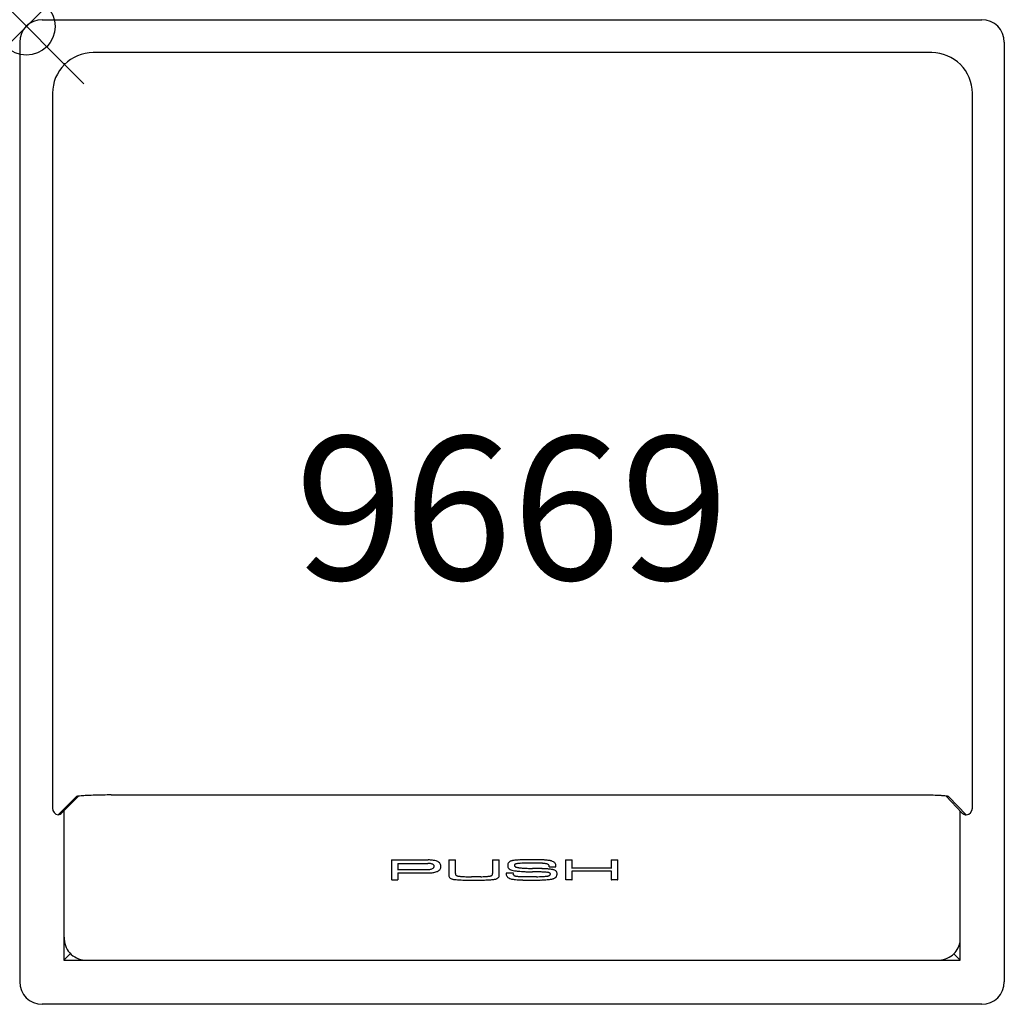
# Model space of a CAD drawing. Units: inches. Extents: x -0.1 to 17.1, y -17.1 to 0.1.
import ezdxf
from ezdxf.enums import TextEntityAlignment as Align

# ---------------------------------------------------------------- set-up
doc = ezdxf.new("R2010")
doc.units = ezdxf.units.IN
doc.header["$MEASUREMENT"] = 0
doc.header["$PDMODE"] = 35
doc.layers.add('AFUAC-P', color=7, linetype='Continuous')
doc.layers.add('AFUAC-P-TN', color=7, linetype='Continuous')
doc.styles.get("Standard").update_dxf_attribs({"font": 'txt.shx'})

msp = doc.modelspace()

# ---------------------------------------------------------------- linework, layer by layer
at = {"layer": 'AFUAC-P'}
for p, q in [((0.276, 0.117), (16.667, 0.117)), ((-0.118, -0.277), (-0.118, -16.667)), ((17.061, -0.277), (17.061, -16.667)), ((15.796, -0.457), (1.164, -0.457)), ((15.796, -0.457), (15.796, -0.457)), ((0.653, -0.653), (0.653, -0.674)), ((0.663, -0.664), (0.653, -0.653)), ((0.674, -0.653), (0.653, -0.653)), ((16.29, -0.653), (16.286, -0.653)), ((16.288, -0.655), (16.29, -0.653)), ((16.29, -0.657), (16.29, -0.653)), ((0.456, -1.164), (0.456, -1.164)), ((0.456, -1.164), (0.456, -13.639)), ((16.504, -13.639), (16.504, -1.164)), ((0.554, -13.755), (0.87, -13.44)), ((0.619, -13.722), (0.911, -13.43)), ((0.87, -13.439), (0.87, -13.439)), ((15.48, -13.41), (1.479, -13.41)), ((16.048, -13.43), (16.322, -13.719)), ((16.09, -13.439), (16.09, -13.439)), ((16.397, -13.756), (16.09, -13.44)), ((0.619, -13.722), (0.619, -13.722)), ((0.653, -13.687), (0.653, -16.29)), ((16.29, -16.29), (16.29, -13.686)), ((16.504, -13.639), (16.504, -13.639)), ((0.554, -13.755), (0.554, -13.755)), ((16.397, -13.756), (16.397, -13.756)), ((6.372, -14.543), (6.372, -14.885)), ((6.372, -14.543), (7.009, -14.543)), ((7.369, -14.543), (7.369, -14.793)), ((7.369, -14.543), (7.485, -14.543)), ((7.485, -14.778), (7.485, -14.543)), ((8.133, -14.543), (8.133, -14.778)), ((8.133, -14.543), (8.249, -14.543)), ((8.249, -14.791), (8.249, -14.543)), ((9.407, -14.541), (9.407, -14.885)), ((9.407, -14.541), (9.522, -14.541)), ((9.522, -14.692), (9.522, -14.541)), ((10.203, -14.541), (10.203, -14.692)), ((10.203, -14.541), (10.318, -14.541)), ((10.318, -14.885), (10.318, -14.541)), ((6.482, -14.602), (7.005, -14.602)), ((6.482, -14.768), (7.004, -14.768)), ((6.487, -14.719), (6.487, -14.602)), ((6.487, -14.709), (7.003, -14.709)), ((6.487, -14.885), (6.487, -14.768)), ((7.23, -14.659), (7.23, -14.649)), ((7.23, -14.659), (7.23, -14.659)), ((8.377, -14.765), (8.49, -14.765)), ((8.829, -14.75), (8.829, -14.75)), ((9.121, -14.66), (9.121, -14.649)), ((9.126, -14.664), (9.23, -14.664)), ((9.236, -14.646), (9.236, -14.635)), ((9.236, -14.646), (9.236, -14.646)), ((9.258, -14.783), (9.258, -14.773)), ((10.207, -14.741), (9.517, -14.741)), ((9.522, -14.682), (10.203, -14.682)), ((9.522, -14.885), (9.522, -14.741)), ((10.203, -14.741), (10.203, -14.885)), ((6.376, -14.889), (6.482, -14.889)), ((9.141, -14.795), (9.141, -14.784)), ((9.143, -14.786), (9.143, -14.786)), ((9.258, -14.784), (9.258, -14.784)), ((9.517, -14.889), (9.411, -14.889)), ((10.313, -14.889), (10.207, -14.889)), ((0.66, -15.887), (0.66, -15.926)), ((0.767, -16.176), (0.653, -16.29)), ((0.653, -16.29), (16.29, -16.29)), ((16.179, -16.18), (16.29, -16.29)), ((16.667, -17.061), (0.276, -17.061))]:
    msp.add_line(p, q, dxfattribs=at)
for centre, radius, start, end in [((0.276, -0.277), 0.394, 90, 180), ((16.667, -0.277), 0.394, 360, 90), ((1.163, -1.164), 0.707, 89.9668, 180.0332), ((15.796, -1.164), 0.707, 359.9668, 90.0332), ((0.877, -13.447), 0.0104, 114.6228, 130.0029), ((0.876, -13.446), 0.00867, 131.825, 134.9508), ((0.892, -13.482), 0.048, 102.9387, 114.0725), ((0.925, -13.614), 0.184, 99.2605, 103.7671), ((0.905, -13.494), 0.0628, 101.2774, 102.6128), ((0.897, -13.459), 0.0268, 102.9591, 103.385), ((0.918, -13.561), 0.131, 99.7391, 101.2751), ((0.989, -14.01), 0.585, 96.1336, 99.1777), ((0.939, -13.68), 0.251, 98.618, 99.7668), ((1.09, -14.963), 1.544, 93.919, 96.0981), ((1.221, -16.807), 3.393, 92.7181, 93.9991), ((1.372, -20.061), 6.65, 91.4734, 92.6891), ((1.475, -24.267), 10.858, 89.977, 91.444), ((15.488, -24.1), 10.69, 88.8286, 90.0395), ((15.56, -20.897), 7.487, 87.7345, 88.881), ((15.677, -17.963), 4.551, 86.6849, 87.7404), ((15.804, -15.79), 2.374, 85.1002, 86.7277), ((15.923, -14.414), 0.993, 82.9396, 85.1646), ((15.99, -13.879), 0.454, 80.5058, 82.9719), ((16.023, -13.665), 0.237, 80.415, 81.4175), ((16.037, -13.585), 0.156, 79.0819, 80.4877), ((16.035, -13.611), 0.182, 76.1767, 80.6805), ((16.053, -13.501), 0.07, 77.912, 79.1053), ((16.061, -13.467), 0.0353, 76.7626, 78.0052), ((16.068, -13.481), 0.0474, 65.8638, 77.0005), ((16.083, -13.447), 0.0104, 49.9696, 65.3022), ((16.084, -13.446), 0.00849, 44.1645, 48.1983), ((0.574, -13.639), 0.118, 179.9643, 260.4288), ((0.535, -13.638), 0.119, 279.587, 315.0063), ((16.408, -13.638), 0.119, 223.4195, 264.5153), ((16.386, -13.639), 0.118, 275.4533, 0.0343), ((7.004, -15.821), 1.279, 88.7005, 89.7691), ((7.021, -15.079), 0.536, 81.2115, 88.7071), ((7.055, -14.861), 0.315, 72.5014, 81.2627), ((7.085, -14.762), 0.212, 64.7395, 72.3342), ((7.126, -14.676), 0.116, 47.8405, 64.9244), ((7.151, -14.647), 0.0783, 6.3541, 47.4381), ((8.452, -14.623), 0.0533, 134.0081, 194.4487), ((8.468, -14.639), 0.0757, 123.1081, 134.6648), ((8.486, -14.666), 0.108, 113.886, 123.3517), ((8.505, -14.708), 0.155, 106.4731, 114.0846), ((8.527, -14.778), 0.228, 100.901, 106.6276), ((8.586, -15.095), 0.55, 96.563, 100.7814), ((8.621, -15.378), 0.835, 94.4362, 96.7251), ((8.661, -15.779), 1.238, 93.285, 94.8448), ((8.665, -15.407), 0.807, 93.1778, 95.6117), ((8.738, -17.023), 2.484, 92.6351, 93.4166), ((8.721, -16.458), 1.859, 91.663, 93.0852), ((8.712, -16.6), 2.061, 91.5084, 92.454), ((8.767, -18.159), 3.621, 90.112, 91.7296), ((8.772, -18.142), 3.544, 90.5836, 91.7048), ((8.809, -22.429), 7.831, 89.8558, 90.5332), ((8.784, -20.903), 6.364, 89.5975, 90.2114), ((8.836, -18.947), 4.409, 88.7807, 90.0922), ((8.859, -20.113), 5.515, 89.5809, 90.3184), ((8.88, -17.113), 2.516, 88.4666, 89.5441), ((8.88, -16.964), 2.426, 86.4522, 88.827), ((8.909, -16.086), 1.488, 86.2672, 88.5359), ((8.952, -15.429), 0.829, 84.6732, 86.2862), ((8.93, -16.076), 1.536, 85.0426, 86.2816), ((8.978, -15.525), 0.983, 82.6237, 85.0134), ((9.017, -15.181), 0.637, 79.3356, 82.1982), ((9.078, -14.857), 0.307, 74.94, 79.1908), ((9.114, -14.724), 0.169, 61.6346, 75.0114), ((9.143, -14.669), 0.107, 47.5058, 61.6923), ((9.174, -14.636), 0.0617, 0.4776, 47.7294), ((7.004, -14.279), 0.43, 269.8577, 271.4758), ((7.005, -13.703), 1.065, 269.9891, 270.6216), ((7.005, -15.061), 0.459, 89.2717, 90.0851), ((7.008, -14.868), 0.266, 87.3267, 89.429), ((7.006, -14.432), 0.277, 271.915, 276.2605), ((7.012, -14.151), 0.617, 270.3561, 274.7139), ((7.011, -14.826), 0.223, 80.2049, 87.5371), ((7.016, -14.528), 0.18, 276.3682, 285.3177), ((7.02, -14.779), 0.176, 73.6284, 80.2999), ((7.029, -14.334), 0.434, 274.5587, 282.7041), ((7.035, -14.596), 0.11, 285.1838, 297.6517), ((7.038, -14.715), 0.109, 62.0851, 73.7252), ((7.06, -14.642), 0.0579, 297.397, 317.5519), ((7.064, -14.666), 0.0534, 44.3744, 61.9721), ((7.071, -14.653), 0.0421, 318.0825, 336.1781), ((7.075, -14.656), 0.0395, 4.6817, 44.7804), ((7.06, -14.647), 0.0545, 335.4146, 353.5448), ((7.026, -14.663), 0.0881, 3.0138, 6.4295), ((7.064, -14.493), 0.27, 282.732, 290.2646), ((7.099, -14.585), 0.172, 290.1846, 297.7462), ((7.125, -14.636), 0.115, 297.6853, 311.3145), ((7.148, -14.66), 0.0816, 310.9695, 347.5342), ((7.105, -14.653), 0.125, 348.3042, 356.7536), ((7.046, -14.657), 0.184, 2.5857, 5.7269), ((7.223, -14.659), 0.00703, 356.4004, 0.029), ((8.439, -14.791), 0.0681, 157.2091, 225.0882), ((8.447, -14.652), 0.0492, 161.6914, 200.3123), ((8.456, -14.648), 0.0595, 200.9995, 227.6624), ((8.478, -14.624), 0.0918, 227.5144, 234.1516), ((8.506, -14.583), 0.142, 234.7369, 246.8544), ((8.541, -14.501), 0.231, 246.8726, 257.4102), ((8.525, -14.778), 0.0374, 160.1403, 219.8768), ((8.61, -14.186), 0.553, 257.5197, 263.2623), ((8.541, -14.647), 0.0328, 121.3502, 149.8298), ((8.543, -14.633), 0.0303, 176.3777, 230.4268), ((8.554, -14.668), 0.0569, 113.9647, 121.6454), ((8.555, -14.62), 0.0473, 229.6788, 238.3307), ((8.571, -14.593), 0.0793, 238.3161, 247.2082), ((8.571, -14.706), 0.0987, 105.7801, 113.7053), ((8.584, -14.563), 0.112, 246.9823, 254.1628), ((8.593, -14.784), 0.18, 99.0611, 105.7015), ((8.678, -13.664), 1.079, 262.9662, 264.7152), ((8.616, -14.453), 0.227, 254.0485, 260.6025), ((8.621, -14.962), 0.36, 95.4606, 99.0095), ((8.783, -12.533), 2.215, 264.7094, 267.7215), ((8.64, -14.319), 0.362, 260.2786, 262.0034), ((8.675, -14.063), 0.621, 262.131, 264.1853), ((8.727, -13.591), 1.095, 263.9906, 265.7599), ((8.817, -12.259), 2.431, 265.9714, 268.1227), ((8.848, -11.004), 3.746, 267.6497, 268.676), ((8.889, -10.244), 4.447, 268.0447, 268.6353), ((8.944, -6.85), 7.901, 268.6749, 269.1621), ((8.911, -9.385), 5.307, 268.6114, 269.1068), ((8.767, -20.716), 6.026, 87.8304, 89.4135), ((8.759, -23.407), 8.657, 88.7799, 89.5384), ((8.865, -18.506), 3.755, 87.7543, 88.8019), ((8.891, -17.487), 2.794, 85.8393, 87.8759), ((8.935, -16.768), 2.016, 86.8382, 87.8113), ((8.98, -15.133), 0.532, 82.2055, 84.6779), ((9.002, -15.584), 0.829, 84.583, 86.9302), ((9.017, -14.865), 0.261, 78.724, 82.3901), ((9.04, -14.753), 0.147, 70.8634, 78.8198), ((9.048, -15.096), 0.34, 81.8638, 84.6761), ((9.058, -14.7), 0.0916, 65.1387, 70.7333), ((9.013, -15.802), 1.105, 82.4253, 85.8012), ((9.072, -14.671), 0.0589, 48.118, 65.3702), ((9.076, -14.909), 0.15, 76.195, 82.2363), ((9.089, -14.651), 0.0328, 359.2365, 47.7412), ((9.091, -14.85), 0.0896, 70.0933, 76.1772), ((9.125, -14.66), 0.00387, 182.8263, 190.7756), ((9.124, -14.66), 0.00289, 173.0132, 182.7869), ((9.099, -14.827), 0.0649, 62.8432, 70.1788), ((9.126, -14.66), 0.00407, 199.2709, 255.3943), ((9.126, -14.66), 0.00458, 190.346, 199.6487), ((9.11, -14.805), 0.0407, 53.2478, 62.8552), ((9.119, -14.794), 0.0267, 41.8215, 53.3745), ((9.106, -15.091), 0.388, 78.7207, 82.1987), ((9.138, -14.93), 0.223, 72.9963, 78.6828), ((9.164, -14.842), 0.132, 64.1963, 72.7214), ((9.183, -14.803), 0.0887, 53.2227, 64.008), ((9.231, -14.654), 0.0103, 246.1606, 249.8019), ((9.231, -14.656), 0.00851, 249.5698, 258.548), ((9.23, -14.658), 0.00649, 258.4053, 270.6671), ((9.23, -14.659), 0.00497, 270.445, 289.6757), ((9.231, -14.66), 0.00382, 289.8868, 308.99), ((9.231, -14.66), 0.00398, 309.6118, 338.2197), ((9.23, -14.66), 0.00516, 338.0037, 354.024), ((9.11, -14.644), 0.126, 354.8582, 356.8818), ((9.028, -14.637), 0.208, 354.4691, 354.9492), ((8.736, -14.608), 0.501, 354.0294, 354.421), ((9.151, -14.646), 0.0845, 356.8549, 359.9379), ((9.201, -14.779), 0.0581, 35.3348, 53.3557), ((9.207, -14.774), 0.0507, 0.6783, 34.1524), ((10.207, -14.734), 0.00731, 270.2067, 280.7067), ((10.207, -14.732), 0.00932, 280.6616, 290.7917), ((6.377, -14.885), 0.00564, 179.7115, 194.0017), ((6.376, -14.885), 0.00419, 193.7821, 220.9303), ((6.376, -14.885), 0.0043, 222.1785, 273.8002), ((6.483, -14.885), 0.0043, 266.1998, 317.8215), ((6.483, -14.885), 0.00419, 319.0697, 346.2179), ((6.481, -14.885), 0.00564, 345.9983, 0.2885), ((7.431, -14.807), 0.0633, 167.7702, 221.555), ((7.442, -14.796), 0.0789, 222.0176, 242.4839), ((7.462, -14.758), 0.121, 242.3346, 252.1069), ((7.477, -14.71), 0.172, 252.1673, 257.2709), ((7.509, -14.566), 0.32, 257.4422, 261.8161), ((7.557, -14.224), 0.664, 261.9134, 264.822), ((7.514, -14.786), 0.0307, 166.4165, 227.0398), ((7.522, -14.778), 0.0414, 226.7562, 236.5444), ((7.652, -13.214), 1.679, 264.7056, 267.633), ((7.531, -14.764), 0.0576, 236.5624, 244.6356), ((7.544, -14.736), 0.0892, 244.6361, 253.6453), ((7.559, -14.687), 0.14, 253.3385, 259.7821), ((7.577, -14.59), 0.239, 259.6798, 263.7237), ((7.619, -14.23), 0.601, 263.5023, 265.7001), ((7.661, -13.676), 1.156, 265.6913, 268.006), ((7.702, -11.921), 2.973, 267.7059, 270.0517), ((7.731, -11.865), 2.97, 267.8657, 269.6791), ((7.72, -1.319), 13.575, 269.9356, 270.3768), ((7.761, -9.142), 5.693, 269.5392, 270.0128), ((7.764, -7.525), 7.309, 269.9866, 270.3554), ((7.853, -8.593), 6.241, 269.5963, 270.6742), ((7.863, -5.43), 9.464, 269.6728, 270.3039), ((7.893, -10.884), 4.01, 270.2855, 271.7744), ((7.89, -11.987), 2.848, 270.7259, 272.3767), ((7.961, -13.74), 1.093, 272.4612, 274.2933), ((7.951, -12.764), 2.129, 271.7818, 273.6427), ((8, -14.252), 0.579, 274.2555, 277.0975), ((8.045, -14.62), 0.209, 277.2459, 281.8017), ((8.013, -13.731), 1.16, 273.6147, 275.3086), ((8.061, -14.695), 0.132, 281.9632, 288.6089), ((8.079, -14.748), 0.0757, 288.7274, 298.8165), ((8.091, -14.772), 0.0492, 298.8969, 311.7873), ((8.052, -14.144), 0.745, 275.2817, 277.8782), ((8.104, -14.786), 0.0305, 312.1517, 14.2153), ((8.116, -14.604), 0.28, 277.765, 282.7681), ((8.144, -14.726), 0.156, 282.6533, 290.9588), ((8.159, -14.765), 0.114, 290.9391, 297.7433), ((8.174, -14.792), 0.0828, 297.683, 309.9471), ((8.185, -14.806), 0.0651, 309.72, 327.4565), ((8.182, -14.805), 0.0679, 328.4231, 12.066), ((8.463, -14.768), 0.102, 224.9697, 240.8098), ((8.493, -14.715), 0.162, 240.7291, 255.4131), ((8.528, -14.581), 0.301, 255.4108, 259.9706), ((8.588, -14.236), 0.651, 260.0607, 262.9873), ((8.53, -14.774), 0.0438, 219.0273, 237.0102), ((8.544, -14.753), 0.0693, 236.736, 247.2211), ((8.64, -13.806), 1.084, 263.0382, 265.7407), ((8.554, -14.731), 0.0938, 246.9268, 252.8173), ((8.567, -14.691), 0.136, 252.8342, 259.5911), ((8.604, -14.484), 0.346, 259.6954, 263.4783), ((8.723, -12.613), 2.28, 265.8802, 268.4895), ((8.638, -14.178), 0.654, 263.6077, 265.6657), ((8.657, -13.979), 0.854, 265.3727, 266.9642), ((8.718, -12.796), 2.038, 267.0172, 268.3594), ((8.744, -11.966), 2.868, 268.3124, 269.747), ((8.77, -11.04), 3.854, 268.4153, 269.4508), ((8.766, -10.88), 3.954, 269.4965, 270.5378), ((8.806, -7.238), 7.656, 269.4499, 269.9715), ((8.853, -6.924), 7.97, 269.6344, 269.8935), ((8.844, -8.967), 5.867, 269.5977, 270.5454), ((8.854, -9.52), 5.374, 269.8309, 270.5995), ((8.85, -10.177), 4.658, 270.6211, 271.2178), ((8.876, -11.629), 3.265, 270.6016, 271.8648), ((8.903, -12.587), 2.247, 271.1732, 273.0237), ((8.901, -12.396), 2.498, 271.8619, 272.6867), ((8.951, -13.363), 1.529, 272.5303, 275.8655), ((8.97, -13.875), 0.957, 273.0797, 275.2332), ((9.023, -14.446), 0.383, 275.0841, 279.4591), ((9.053, -14.626), 0.201, 279.5791, 284.3113), ((9.076, -14.717), 0.108, 284.4167, 294.8839), ((9.029, -14.11), 0.778, 275.7808, 278.3496), ((9.097, -14.764), 0.0557, 294.8722, 303.5039), ((9.107, -14.779), 0.0374, 303.6801, 319.716), ((9.119, -14.789), 0.0221, 319.3162, 355.2067), ((9.128, -14.787), 0.0149, 19.8343, 42.9401), ((8.864, -14.726), 0.284, 348.1716, 348.4433), ((9.008, -14.801), 0.133, 1.7064, 2.2182), ((9.068, -14.799), 0.0736, 0.7693, 1.6845), ((9.089, -14.799), 0.052, 359.883, 0.7384), ((9.127, -14.786), 0.0152, 359.2927, 18.371), ((9.038, -14.762), 0.106, 348.4715, 349.0161), ((9.063, -14.767), 0.0804, 349.0563, 349.295), ((9.086, -14.497), 0.387, 278.2697, 282.0262), ((9.121, -14.786), 0.0215, 359.8286, 359.9999), ((9.116, -14.635), 0.246, 281.8472, 287.4425), ((9.143, -14.718), 0.158, 287.349, 295.244), ((9.163, -14.76), 0.112, 294.9662, 304.8184), ((9.181, -14.786), 0.0798, 304.7528, 316.8173), ((9.197, -14.8), 0.0588, 316.1997, 348.4347), ((9.164, -14.793), 0.0927, 348.1072, 358.2754), ((9.192, -14.784), 0.0661, 356.5047, 359.9336), ((9.161, -14.782), 0.097, 354.2704, 356.5327), ((9.099, -14.776), 0.159, 353.8314, 354.3698), ((8.874, -14.751), 0.385, 353.3421, 353.7768), ((9.412, -14.885), 0.00561, 179.6718, 194.0528), ((9.411, -14.885), 0.00421, 193.8276, 219.5961), ((9.411, -14.885), 0.00392, 220.2608, 247.5539), ((9.411, -14.884), 0.00483, 247.4028, 262.333), ((9.518, -14.885), 0.00421, 260.903, 346.1724), ((9.516, -14.885), 0.00561, 345.9472, 0.3282), ((10.208, -14.885), 0.00561, 179.6718, 194.0528), ((10.207, -14.885), 0.00421, 193.8276, 219.5961), ((10.207, -14.885), 0.00392, 220.2608, 247.5539), ((10.207, -14.884), 0.00483, 247.4028, 262.333), ((10.207, -14.883), 0.00588, 262.08, 270.1552), ((10.207, -14.882), 0.00731, 270.2067, 280.7067), ((10.207, -14.88), 0.00932, 280.6616, 290.7917), ((10.314, -14.88), 0.00932, 249.2083, 259.3384), ((10.313, -14.882), 0.00731, 259.2933, 269.7933), ((10.313, -14.883), 0.00588, 269.8448, 277.92), ((10.314, -14.884), 0.00483, 277.667, 292.5972), ((10.314, -14.885), 0.00392, 292.4461, 319.7392), ((10.314, -14.885), 0.00421, 320.4039, 346.1724), ((10.312, -14.885), 0.00561, 345.9472, 0.3282), ((1.013, -15.923), 0.353, 180.4354, 229.2365), ((15.933, -15.92), 0.358, 308.2896, 349.4234), ((1.051, -15.88), 0.411, 229.1353, 270.2797), ((15.899, -15.879), 0.412, 269.7296, 308.4172), ((0.276, -16.667), 0.394, 180, 270), ((16.667, -16.667), 0.394, 270, 0)]:
    msp.add_arc(centre, radius, start, end, dxfattribs=at)
msp.add_point((0, 0), dxfattribs=at)

# ---------------------------------------------------------------- texts
at = {"layer": 'AFUAC-P-TN'}
msp.add_text('9669', height=2.5, dxfattribs=at).set_placement((8.472, -9.654), align=Align.CENTER)

doc.saveas('drawing.dxf')
